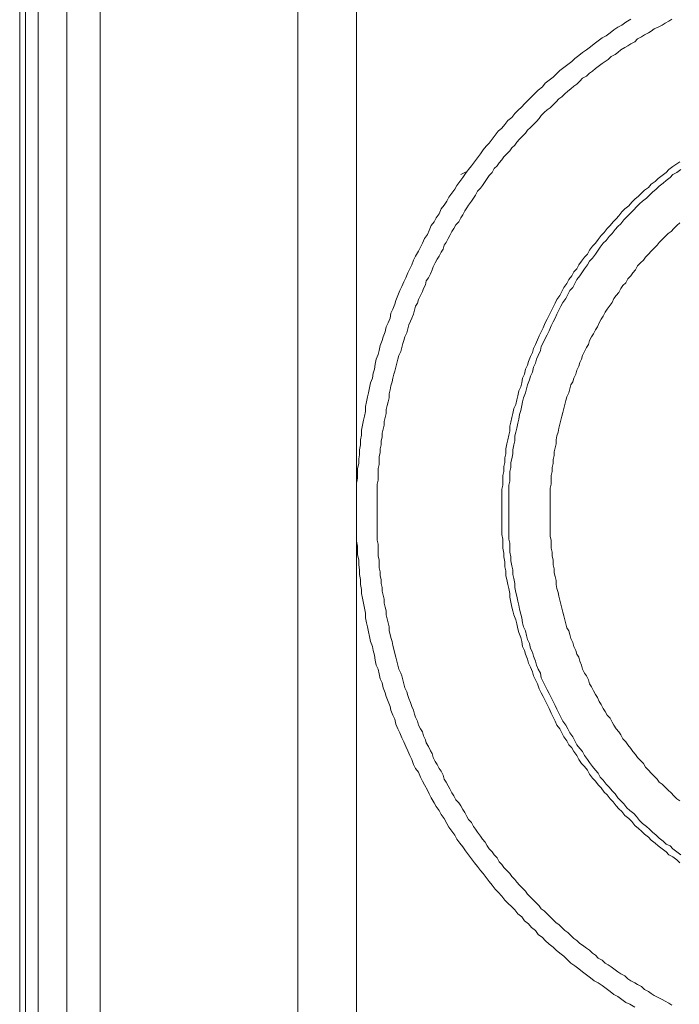
# Model space of a CAD drawing. Units: inches. Extents: x -388 to 468, y -48 to 562.
# Drawn here: x 370 to 386, y 271 to 295 of the extents above; entities that cross this region are included whole.
import ezdxf

# ---------------------------------------------------------------- set-up
doc = ezdxf.new("R2010")
doc.units = ezdxf.units.IN
doc.header["$MEASUREMENT"] = 0
doc.layers.add('图层 1', color=7, linetype='Continuous')

msp = doc.modelspace()

# ---------------------------------------------------------------- linework, layer by layer
at = {"layer": '图层 1', "color": 7, "lineweight": 9}
for points in [[(378.578, 310.448), (378.578, 291.755)], [(372.357, 259.307), (372.357, 307.155)], [(377.148, 259.307), (377.148, 307.155)], [(371.547, 260.117), (371.547, 306.345)], [(370.854, 305.631), (370.854, 260.807)], [(370.547, 261.118), (370.547, 305.32)], [(370.403, 261.859), (370.403, 304.892)], [(385.228, 295.33), (385.11, 295.259), (385.015, 295.186), (384.917, 295.14), (384.821, 295.071), (384.727, 294.996), (384.633, 294.925), (384.537, 294.879), (384.441, 294.808), (384.345, 294.733), (384.249, 294.664), (384.155, 294.591), (384.061, 294.52), (383.965, 294.447), (383.869, 294.378), (383.796, 294.305), (383.702, 294.234), (383.606, 294.163), (383.512, 294.09), (383.416, 293.994), (383.345, 293.923), (383.251, 293.852), (383.153, 293.781), (383.084, 293.687), (382.986, 293.613), (382.915, 293.543), (382.821, 293.446), (382.748, 293.376), (382.654, 293.28), (382.583, 293.209), (382.487, 293.113), (382.414, 293.042), (382.343, 292.946), (382.247, 292.875), (382.176, 292.78), (382.104, 292.684), (382.011, 292.614), (381.938, 292.518), (381.867, 292.423), (381.796, 292.325), (381.724, 292.254), (381.652, 292.16), (381.581, 292.064), (381.509, 291.97), (381.438, 291.874), (381.367, 291.778), (381.294, 291.682), (381.223, 291.586), (381.152, 291.494), (381.081, 291.396), (381.008, 291.3), (380.962, 291.206), (380.891, 291.112), (380.818, 291.016), (380.77, 290.92), (380.699, 290.824), (380.628, 290.73), (380.58, 290.609), (380.509, 290.513), (380.463, 290.419), (380.39, 290.325), (380.34, 290.204), (380.294, 290.11), (380.223, 290.014), (380.175, 289.895), (380.125, 289.799), (380.081, 289.703), (380.008, 289.584), (379.96, 289.489), (379.914, 289.37), (379.866, 289.274), (379.818, 289.178), (379.77, 289.061), (379.722, 288.965), (379.674, 288.846), (379.626, 288.752), (379.58, 288.631), (379.53, 288.51), (379.507, 288.416), (379.459, 288.297), (379.411, 288.201), (379.388, 288.082), (379.342, 287.965), (379.294, 287.869), (379.271, 287.75), (379.223, 287.629), (379.198, 287.535), (379.15, 287.416), (379.127, 287.295), (379.102, 287.201), (379.054, 287.082), (379.031, 286.963), (379.008, 286.842), (378.983, 286.746), (378.96, 286.627), (378.912, 286.51), (378.887, 286.389), (378.864, 286.27), (378.839, 286.176), (378.816, 286.055), (378.793, 285.936), (378.793, 285.817), (378.77, 285.7), (378.745, 285.604), (378.72, 285.485), (378.697, 285.363), (378.697, 285.246), (378.672, 285.127), (378.672, 285.008), (378.649, 284.887), (378.649, 284.768), (378.628, 284.672), (378.628, 284.553), (378.601, 284.436), (378.601, 284.317), (378.601, 284.198), (378.578, 284.077), (378.578, 283.958), (378.578, 283.839), (378.578, 283.722), (378.578, 283.599), (378.578, 283.507), (378.578, 283.384), (378.578, 283.265), (378.578, 283.148), (378.578, 283.029), (378.578, 282.908), (378.578, 282.789), (378.578, 282.67), (378.601, 282.551), (378.601, 282.432), (378.601, 282.338), (378.628, 282.216), (378.628, 282.098), (378.649, 281.978), (378.649, 281.86), (378.672, 281.742), (378.672, 281.623), (378.697, 281.502), (378.697, 281.406), (378.72, 281.289), (378.745, 281.17), (378.77, 281.051), (378.793, 280.93), (378.793, 280.809), (378.816, 280.692), (378.839, 280.594), (378.864, 280.477), (378.887, 280.358), (378.912, 280.239), (378.96, 280.118), (378.983, 280.024), (379.008, 279.905), (379.031, 279.784), (379.054, 279.667), (379.102, 279.571), (379.127, 279.452), (379.15, 279.333), (379.198, 279.237), (379.223, 279.118), (379.271, 278.998), (379.294, 278.903), (379.342, 278.784), (379.388, 278.665), (379.411, 278.571), (379.459, 278.451), (379.507, 278.355), (379.53, 278.236), (379.58, 278.117), (379.626, 278.021), (379.674, 277.902), (379.722, 277.806), (379.77, 277.689), (379.818, 277.591), (379.866, 277.474), (379.914, 277.376), (379.96, 277.259), (380.008, 277.163), (380.081, 277.067), (380.125, 276.948), (380.175, 276.852), (380.223, 276.76), (380.294, 276.637), (380.34, 276.545), (380.39, 276.449), (380.463, 276.328), (380.509, 276.234), (380.58, 276.138), (380.628, 276.042), (380.699, 275.95), (380.77, 275.827), (380.818, 275.733), (380.891, 275.639), (380.962, 275.541), (381.008, 275.445), (381.081, 275.351), (381.152, 275.257), (381.223, 275.161), (381.294, 275.065), (381.367, 274.969), (381.438, 274.874), (381.509, 274.779), (381.581, 274.684), (381.652, 274.613), (381.724, 274.517), (381.796, 274.421), (381.867, 274.327), (381.938, 274.231), (382.011, 274.16), (382.104, 274.062), (382.176, 273.97), (382.247, 273.897), (382.343, 273.801), (382.414, 273.73), (382.487, 273.634), (382.583, 273.563), (382.654, 273.467), (382.748, 273.396), (382.821, 273.302), (382.915, 273.229), (382.986, 273.133), (383.084, 273.064), (383.153, 272.991), (383.251, 272.895), (383.345, 272.824), (383.416, 272.751), (383.512, 272.682), (383.606, 272.609), (383.702, 272.513), (383.775, 272.442), (383.869, 272.371), (383.965, 272.298), (384.061, 272.227), (384.155, 272.156), (384.249, 272.083), (384.345, 272.012), (384.441, 271.964), (384.537, 271.895), (384.633, 271.822), (384.727, 271.751), (384.821, 271.68), (384.917, 271.632), (385.015, 271.561), (385.11, 271.488), (385.203, 271.441), (385.325, 271.369)], [(386.228, 295.33), (386.156, 295.284), (386.062, 295.236), (385.991, 295.186), (385.895, 295.14), (385.8, 295.094), (385.727, 295.044), (385.657, 294.996), (385.562, 294.95), (385.49, 294.9), (385.396, 294.854), (385.325, 294.783), (385.228, 294.733), (385.157, 294.685), (385.086, 294.641), (384.99, 294.591), (384.917, 294.52), (384.848, 294.472), (384.75, 294.424), (384.681, 294.353), (384.608, 294.305), (384.537, 294.257), (384.441, 294.186), (384.372, 294.138), (384.297, 294.069), (384.228, 294.019), (384.155, 293.948), (384.061, 293.9), (383.99, 293.827), (383.917, 293.758), (383.846, 293.708), (383.775, 293.639), (383.702, 293.589), (383.631, 293.518), (383.56, 293.446), (383.487, 293.399), (383.416, 293.328), (383.345, 293.257), (383.272, 293.184), (383.201, 293.135), (383.13, 293.065), (383.057, 292.994), (383.009, 292.922), (382.94, 292.851), (382.869, 292.78), (382.796, 292.707), (382.725, 292.636), (382.677, 292.565), (382.606, 292.495), (382.533, 292.423), (382.462, 292.35), (382.414, 292.279), (382.343, 292.208), (382.297, 292.137), (382.226, 292.064), (382.153, 291.993), (382.104, 291.922), (382.033, 291.849), (381.986, 291.778), (381.915, 291.707), (381.867, 291.611), (381.796, 291.54), (381.748, 291.467), (381.7, 291.396), (381.629, 291.3), (381.581, 291.229), (381.509, 291.156), (381.461, 291.064), (381.413, 290.991), (381.367, 290.92), (381.294, 290.824), (381.248, 290.753), (381.201, 290.682), (381.152, 290.586), (381.105, 290.513), (381.058, 290.419), (380.986, 290.346), (380.939, 290.254), (380.891, 290.181), (380.843, 290.084), (380.795, 290.014), (380.747, 289.918), (380.699, 289.847), (380.677, 289.751), (380.628, 289.68), (380.58, 289.584), (380.534, 289.513), (380.484, 289.418), (380.436, 289.322), (380.413, 289.251), (380.367, 289.156), (380.319, 289.061), (380.269, 288.989), (380.248, 288.892), (380.198, 288.796), (380.175, 288.727), (380.125, 288.631), (380.081, 288.535), (380.056, 288.441), (380.008, 288.368), (379.985, 288.276), (379.96, 288.18), (379.914, 288.082), (379.889, 288.011), (379.841, 287.915), (379.818, 287.821), (379.793, 287.723), (379.745, 287.629), (379.722, 287.535), (379.697, 287.462), (379.674, 287.368), (379.653, 287.272), (379.603, 287.176), (379.58, 287.082), (379.555, 286.986), (379.53, 286.89), (379.507, 286.796), (379.482, 286.723), (379.459, 286.627), (379.438, 286.533), (379.411, 286.437), (379.388, 286.343), (379.365, 286.247), (379.365, 286.151), (379.342, 286.055), (379.315, 285.96), (379.294, 285.865), (379.294, 285.771), (379.271, 285.674), (379.246, 285.578), (379.246, 285.485), (379.223, 285.389), (379.198, 285.294), (379.198, 285.198), (379.175, 285.104), (379.175, 285.008), (379.15, 284.912), (379.15, 284.818), (379.127, 284.722), (379.127, 284.624), (379.127, 284.532), (379.102, 284.436), (379.102, 284.338), (379.102, 284.244), (379.102, 284.15), (379.079, 284.052), (379.079, 283.958), (379.079, 283.862), (379.079, 283.768), (379.079, 283.672), (379.079, 283.576), (379.079, 283.48), (379.079, 283.384), (379.079, 283.292), (379.079, 283.196), (379.079, 283.098), (379.079, 283.002), (379.079, 282.885), (379.079, 282.789), (379.079, 282.695), (379.102, 282.599), (379.102, 282.503), (379.102, 282.408), (379.102, 282.312), (379.127, 282.216), (379.127, 282.122), (379.127, 282.027), (379.15, 281.932), (379.15, 281.834), (379.175, 281.742), (379.175, 281.646), (379.198, 281.55), (379.198, 281.456), (379.223, 281.361), (379.246, 281.264), (379.246, 281.17), (379.271, 281.074), (379.294, 280.98), (379.294, 280.884), (379.315, 280.788), (379.342, 280.692), (379.365, 280.594), (379.365, 280.5), (379.388, 280.406), (379.411, 280.333), (379.438, 280.239), (379.459, 280.145), (379.482, 280.049), (379.507, 279.951), (379.53, 279.857), (379.555, 279.763), (379.58, 279.667), (379.603, 279.571), (379.653, 279.475), (379.674, 279.404), (379.697, 279.308), (379.722, 279.214), (379.745, 279.118), (379.793, 279.022), (379.818, 278.926), (379.841, 278.855), (379.889, 278.76), (379.914, 278.665), (379.96, 278.571), (379.985, 278.475), (380.008, 278.403), (380.056, 278.308), (380.081, 278.213), (380.125, 278.117), (380.175, 278.046), (380.198, 277.95), (380.248, 277.856), (380.269, 277.785), (380.319, 277.689), (380.367, 277.591), (380.413, 277.522), (380.436, 277.426), (380.484, 277.33), (380.534, 277.259), (380.58, 277.163), (380.628, 277.092), (380.677, 276.996), (380.699, 276.9), (380.747, 276.831), (380.795, 276.735), (380.843, 276.662), (380.891, 276.566), (380.939, 276.495), (380.986, 276.401), (381.058, 276.328), (381.105, 276.257), (381.152, 276.163), (381.201, 276.09), (381.248, 275.994), (381.294, 275.923), (381.367, 275.852), (381.413, 275.756), (381.461, 275.685), (381.509, 275.612), (381.581, 275.52), (381.629, 275.445), (381.7, 275.376), (381.748, 275.28), (381.796, 275.209), (381.867, 275.136), (381.915, 275.065), (381.986, 274.994), (382.033, 274.898), (382.104, 274.827), (382.153, 274.755), (382.226, 274.684), (382.297, 274.613), (382.343, 274.54), (382.414, 274.47), (382.462, 274.399), (382.533, 274.327), (382.606, 274.256), (382.677, 274.184), (382.725, 274.112), (382.796, 274.041), (382.869, 273.97), (382.94, 273.897), (383.009, 273.826), (383.057, 273.755), (383.13, 273.707), (383.201, 273.634), (383.272, 273.563), (383.345, 273.492), (383.416, 273.419), (383.487, 273.375), (383.56, 273.302), (383.631, 273.229), (383.702, 273.181), (383.775, 273.108), (383.846, 273.037), (383.917, 272.991), (383.99, 272.918), (384.061, 272.872), (384.155, 272.801), (384.228, 272.751), (384.297, 272.682), (384.372, 272.634), (384.441, 272.561), (384.537, 272.513), (384.608, 272.442), (384.681, 272.394), (384.75, 272.346), (384.848, 272.277), (384.917, 272.227), (384.99, 272.179), (385.086, 272.131), (385.157, 272.062), (385.228, 272.012), (385.325, 271.964), (385.396, 271.918), (385.49, 271.869), (385.562, 271.799), (385.657, 271.751), (385.727, 271.703), (385.8, 271.654), (385.895, 271.609), (385.991, 271.561), (386.062, 271.513), (386.156, 271.465), (386.228, 271.417)], [(386.419, 291.874), (386.348, 291.826), (386.252, 291.755), (386.156, 291.682), (386.085, 291.611), (385.991, 291.54), (385.895, 291.467), (385.824, 291.396), (385.727, 291.327), (385.657, 291.252), (385.562, 291.183), (385.49, 291.112), (385.418, 291.039), (385.325, 290.968), (385.252, 290.897), (385.181, 290.801), (385.086, 290.73), (385.015, 290.657), (384.942, 290.561), (384.871, 290.49), (384.8, 290.419), (384.727, 290.325), (384.656, 290.254), (384.586, 290.156), (384.512, 290.084), (384.441, 289.989), (384.372, 289.895), (384.297, 289.824), (384.228, 289.728), (384.18, 289.632), (384.107, 289.561), (384.034, 289.465), (383.965, 289.37), (383.917, 289.274), (383.846, 289.203), (383.796, 289.107), (383.725, 289.014), (383.679, 288.918), (383.606, 288.823), (383.56, 288.727), (383.512, 288.631), (383.439, 288.535), (383.393, 288.441), (383.345, 288.345), (383.297, 288.249), (383.251, 288.153), (383.201, 288.059), (383.153, 287.965), (383.107, 287.846), (383.057, 287.75), (383.009, 287.654), (382.963, 287.558), (382.915, 287.439), (382.869, 287.343), (382.842, 287.249), (382.796, 287.153), (382.748, 287.032), (382.725, 286.938), (382.677, 286.842), (382.654, 286.723), (382.606, 286.627), (382.583, 286.51), (382.558, 286.414), (382.51, 286.318), (382.487, 286.199), (382.462, 286.103), (382.439, 285.986), (382.391, 285.889), (382.368, 285.771), (382.343, 285.674), (382.318, 285.556), (382.297, 285.461), (382.297, 285.342), (382.274, 285.246), (382.247, 285.127), (382.226, 285.031), (382.199, 284.912), (382.199, 284.793), (382.176, 284.697), (382.176, 284.578), (382.153, 284.482), (382.153, 284.363), (382.128, 284.267), (382.128, 284.15), (382.128, 284.029), (382.104, 283.937), (382.104, 283.814), (382.104, 283.722), (382.104, 283.599), (382.104, 283.48), (382.104, 283.384), (382.104, 283.265), (382.104, 283.148), (382.104, 283.052), (382.104, 282.933), (382.104, 282.837), (382.128, 282.718), (382.128, 282.599), (382.128, 282.503), (382.153, 282.384), (382.153, 282.289), (382.176, 282.171), (382.176, 282.052), (382.199, 281.956), (382.199, 281.834), (382.226, 281.742), (382.247, 281.623), (382.274, 281.527), (382.297, 281.406), (382.297, 281.313), (382.318, 281.191), (382.343, 281.074), (382.368, 280.98), (382.391, 280.884), (382.439, 280.763), (382.462, 280.669), (382.487, 280.548), (382.51, 280.454), (382.558, 280.333), (382.583, 280.239), (382.606, 280.118), (382.654, 280.024), (382.677, 279.928), (382.725, 279.809), (382.748, 279.715), (382.796, 279.619), (382.842, 279.5), (382.869, 279.404), (382.915, 279.308), (382.963, 279.214), (383.009, 279.095), (383.057, 278.998), (383.107, 278.903), (383.153, 278.809), (383.201, 278.713), (383.251, 278.617), (383.297, 278.498), (383.345, 278.403), (383.393, 278.308), (383.439, 278.213), (383.512, 278.117), (383.56, 278.021), (383.606, 277.928), (383.679, 277.832), (383.725, 277.735), (383.796, 277.662), (383.846, 277.57), (383.917, 277.474), (383.965, 277.376), (384.034, 277.282), (384.107, 277.211), (384.18, 277.115), (384.228, 277.019), (384.297, 276.925), (384.372, 276.852), (384.441, 276.76), (384.512, 276.687), (384.586, 276.589), (384.656, 276.52), (384.727, 276.424), (384.8, 276.351), (384.871, 276.257), (384.942, 276.184), (385.015, 276.115), (385.086, 276.019), (385.181, 275.95), (385.252, 275.875), (385.325, 275.779), (385.418, 275.708), (385.49, 275.639), (385.562, 275.564), (385.657, 275.493), (385.727, 275.424), (385.824, 275.351), (385.895, 275.28), (385.991, 275.209), (386.085, 275.136), (386.156, 275.065), (386.252, 275.016), (386.348, 274.946), (386.419, 274.874)], [(378.578, 283.384), (378.578, 291.755)], [(381.248, 291.636), (381.105, 291.563)], [(386.442, 291.682), (386.348, 291.611), (386.252, 291.563), (386.183, 291.494), (386.085, 291.421), (386.013, 291.35), (385.92, 291.279), (385.847, 291.206), (385.753, 291.135), (385.681, 291.064), (385.609, 290.991), (385.514, 290.92), (385.443, 290.849), (385.37, 290.776), (385.3, 290.705), (385.203, 290.609), (385.132, 290.54), (385.061, 290.467), (384.99, 290.371), (384.917, 290.3), (384.848, 290.229), (384.775, 290.131), (384.704, 290.06), (384.633, 289.966), (384.56, 289.895), (384.489, 289.799), (384.441, 289.728), (384.372, 289.632), (384.297, 289.537), (384.228, 289.465), (384.18, 289.37), (384.107, 289.274), (384.061, 289.203), (383.99, 289.107), (383.917, 289.014), (383.869, 288.918), (383.821, 288.823), (383.75, 288.752), (383.702, 288.656), (383.654, 288.56), (383.583, 288.464), (383.535, 288.368), (383.487, 288.276), (383.439, 288.18), (383.393, 288.082), (383.345, 287.988), (383.297, 287.892), (383.251, 287.771), (383.201, 287.679), (383.153, 287.583), (383.107, 287.485), (383.057, 287.393), (383.036, 287.295), (382.986, 287.176), (382.94, 287.082), (382.915, 286.986), (382.869, 286.89), (382.842, 286.773), (382.796, 286.677), (382.773, 286.581), (382.725, 286.46), (382.702, 286.366), (382.677, 286.27), (382.629, 286.151), (382.606, 286.055), (382.583, 285.96), (382.558, 285.841), (382.533, 285.746), (382.51, 285.627), (382.487, 285.533), (382.462, 285.413), (382.439, 285.317), (382.414, 285.223), (382.414, 285.104), (382.391, 285.008), (382.368, 284.887), (382.368, 284.793), (382.343, 284.672), (382.318, 284.578), (382.318, 284.459), (382.297, 284.363), (382.297, 284.244), (382.297, 284.125), (382.274, 284.029), (382.274, 283.91), (382.274, 283.814), (382.274, 283.695), (382.274, 283.599), (382.274, 283.48), (382.274, 283.384), (382.274, 283.265), (382.274, 283.171), (382.274, 283.052), (382.274, 282.933), (382.274, 282.837), (382.274, 282.718), (382.297, 282.624), (382.297, 282.503), (382.297, 282.408), (382.318, 282.289), (382.318, 282.194), (382.343, 282.075), (382.368, 281.978), (382.368, 281.86), (382.391, 281.765), (382.414, 281.646), (382.414, 281.55), (382.439, 281.431), (382.462, 281.335), (382.487, 281.216), (382.51, 281.12), (382.533, 281.026), (382.558, 280.905), (382.583, 280.809), (382.606, 280.692), (382.629, 280.594), (382.677, 280.5), (382.702, 280.381), (382.725, 280.287), (382.773, 280.193), (382.796, 280.07), (382.842, 279.978), (382.869, 279.882), (382.915, 279.763), (382.94, 279.667), (382.986, 279.571), (383.036, 279.475), (383.057, 279.356), (383.107, 279.26), (383.153, 279.166), (383.201, 279.07), (383.251, 278.974), (383.297, 278.88), (383.345, 278.784), (383.393, 278.689), (383.439, 278.594), (383.487, 278.498), (383.535, 278.403), (383.583, 278.308), (383.654, 278.213), (383.702, 278.117), (383.75, 278.021), (383.821, 277.928), (383.869, 277.832), (383.917, 277.735), (383.99, 277.641), (384.061, 277.57), (384.107, 277.474), (384.18, 277.376), (384.228, 277.307), (384.297, 277.211), (384.372, 277.115), (384.441, 277.046), (384.489, 276.948), (384.56, 276.877), (384.633, 276.781), (384.704, 276.71), (384.775, 276.614), (384.848, 276.545), (384.917, 276.449), (384.99, 276.376), (385.061, 276.305), (385.132, 276.209), (385.203, 276.138), (385.3, 276.067), (385.37, 275.994), (385.443, 275.9), (385.514, 275.827), (385.609, 275.756), (385.681, 275.685), (385.753, 275.612), (385.847, 275.541), (385.92, 275.47), (386.013, 275.398), (386.085, 275.326), (386.183, 275.28), (386.252, 275.209), (386.348, 275.136), (386.442, 275.065)], [(386.419, 290.396), (386.348, 290.325), (386.277, 290.254), (386.206, 290.181), (386.135, 290.131), (386.062, 290.06), (385.991, 289.989), (385.92, 289.918), (385.872, 289.847), (385.8, 289.776), (385.727, 289.703), (385.657, 289.632), (385.585, 289.561), (385.537, 289.489), (385.467, 289.418), (385.396, 289.346), (385.347, 289.251), (385.276, 289.178), (385.228, 289.107), (385.157, 289.036), (385.11, 288.94), (385.036, 288.87), (384.99, 288.796), (384.942, 288.704), (384.871, 288.631), (384.821, 288.56), (384.775, 288.464), (384.727, 288.393), (384.656, 288.297), (384.608, 288.226), (384.56, 288.132), (384.512, 288.059), (384.464, 287.965), (384.418, 287.869), (384.372, 287.796), (384.322, 287.702), (384.276, 287.629), (384.228, 287.535), (384.205, 287.439), (384.155, 287.368), (384.107, 287.272), (384.061, 287.176), (384.034, 287.082), (383.99, 287.009), (383.965, 286.913), (383.917, 286.819), (383.894, 286.723), (383.846, 286.627), (383.821, 286.533), (383.775, 286.46), (383.75, 286.366), (383.725, 286.27), (383.679, 286.176), (383.654, 286.082), (383.631, 285.986), (383.606, 285.889), (383.583, 285.793), (383.56, 285.7), (383.535, 285.604), (383.512, 285.508), (383.487, 285.413), (383.464, 285.317), (383.439, 285.223), (383.416, 285.127), (383.416, 285.031), (383.393, 284.935), (383.368, 284.841), (383.368, 284.747), (383.345, 284.649), (383.345, 284.553), (383.32, 284.459), (383.32, 284.363), (383.297, 284.267), (383.297, 284.15), (383.297, 284.052), (383.272, 283.958), (383.272, 283.862), (383.272, 283.768), (383.272, 283.672), (383.272, 283.576), (383.272, 283.48), (383.272, 283.384), (383.272, 283.292), (383.272, 283.171), (383.272, 283.077), (383.272, 282.981), (383.272, 282.885), (383.272, 282.789), (383.297, 282.695), (383.297, 282.599), (383.297, 282.503), (383.32, 282.408), (383.32, 282.312), (383.345, 282.216), (383.345, 282.098), (383.368, 282.003), (383.368, 281.908), (383.393, 281.813), (383.416, 281.717), (383.416, 281.623), (383.439, 281.527), (383.464, 281.431), (383.487, 281.335), (383.512, 281.239), (383.535, 281.147), (383.56, 281.051), (383.583, 280.953), (383.606, 280.859), (383.631, 280.763), (383.654, 280.669), (383.679, 280.573), (383.725, 280.5), (383.75, 280.406), (383.775, 280.31), (383.821, 280.214), (383.846, 280.118), (383.894, 280.024), (383.917, 279.928), (383.965, 279.857), (383.99, 279.763), (384.034, 279.667), (384.061, 279.571), (384.107, 279.475), (384.155, 279.404), (384.205, 279.308), (384.228, 279.214), (384.276, 279.141), (384.322, 279.045), (384.372, 278.951), (384.418, 278.88), (384.464, 278.784), (384.512, 278.713), (384.56, 278.617), (384.608, 278.545), (384.656, 278.451), (384.727, 278.379), (384.775, 278.284), (384.821, 278.213), (384.871, 278.117), (384.942, 278.046), (384.99, 277.973), (385.036, 277.879), (385.11, 277.806), (385.157, 277.735), (385.228, 277.641), (385.276, 277.57), (385.347, 277.499), (385.396, 277.426), (385.467, 277.353), (385.537, 277.282), (385.585, 277.188), (385.657, 277.115), (385.727, 277.046), (385.8, 276.973), (385.872, 276.9), (385.92, 276.831), (385.991, 276.781), (386.062, 276.71), (386.135, 276.637), (386.206, 276.566), (386.277, 276.495), (386.348, 276.424), (386.419, 276.376)], [(378.578, 283.002), (378.578, 282.527), (378.578, 282.027), (378.578, 281.789), (378.578, 281.527), (378.578, 281.289), (378.578, 281.051), (378.578, 280.788), (378.578, 280.548), (378.578, 280.287), (378.578, 280.049), (378.578, 279.784), (378.578, 279.548), (378.578, 279.308), (378.578, 279.045), (378.578, 278.809), (378.578, 278.545), (378.578, 278.284), (378.578, 278.046), (378.578, 277.785), (378.578, 277.545), (378.578, 277.282), (378.578, 277.019), (378.578, 276.781), (378.578, 276.52), (378.578, 276.257), (378.578, 276.019), (378.578, 275.493), (378.578, 274.994)], [(378.578, 274.994), (378.578, 256.302)]]:
    msp.add_lwpolyline(points, dxfattribs=at)

doc.saveas('drawing.dxf')
